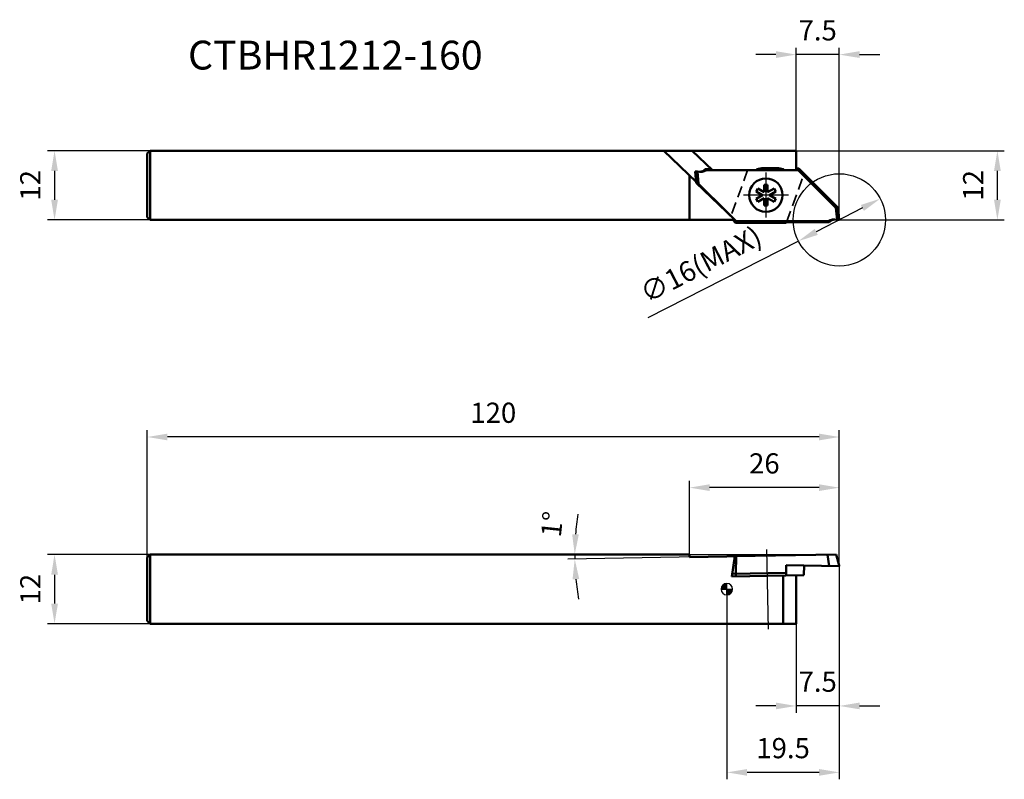
# Model space of a CAD drawing. Units: millimetres. Extents: x -2239 to -2068, y 2788 to 2920.
import ezdxf

# ---------------------------------------------------------------- set-up
doc = ezdxf.new("R2010")
doc.units = ezdxf.units.MM
for name, pattern in [('CENTER', [50.8, 31.75, -6.35, 6.35, -6.35]), ('CENTER2', [28.575, 19.05, -3.175, 3.175, -3.175]), ('DASHED', [3, 2, -1]), ('DASHED2', [9.525, 6.35, -3.175])]:
    doc.linetypes.add(name, pattern=pattern)
for name, color, linetype, lineweight in [('1', 4, 'Continuous', 50), ('2', 7, 'Continuous', 25), ('2 @ 1', 7, 'Continuous', 25), ('3', 1, 'DASHED2', 35), ('4', 2, 'CENTER2', 25), ('sk1', 4, 'Continuous', 50), ('sk2', 7, 'Continuous', 25), ('sk2 @ 1', 7, 'Continuous', 25), ('sk6 @ 1', 5, 'Continuous', 35)]:
    doc.layers.add(name, color=color, linetype=linetype, lineweight=lineweight)
doc.styles.add('SIMPLEX', font='txt.shx', dxfattribs={"height": 3.5})
doc.dimstyles.new('NEW-DIMSTYLE', dxfattribs={"dimtxt": 3.5, "dimasz": 3.5, "dimexe": 1.2, "dimexo": 0, "dimgap": 2, "dimtad": 1, "dimdec": 3, "dimdsep": 46, "dimtxsty": 'SIMPLEX', "dimcen": 0, "dimadec": 0, "dimazin": 0, "dimtfac": 1, "dimtdec": 3, "dimtmove": 0, "dimatfit": 3, "dimfxl": 1, "dimarcsym": 0})

# ---------------------------------------------------------------- blocks, each defined once
blk = doc.blocks.new('LRIS-4-1_0001')
at = {"layer": '1'}
for p, q in [((0.3, 1.8), (-0.3, 1.8)), ((-0.3, 1.8), (-0.3, 0.52)), ((0.3, 0.52), (0.3, 1.8)), ((-1.41, 1.16), (-1.71, 0.64)), ((-1.71, 0.64), (-0.6, 0)), ((-0.6, 0), (-1.71, -0.64)), ((-0.3, 0.52), (-1.41, 1.16)), ((1.41, 1.16), (0.3, 0.52)), ((0.6, 0), (1.71, 0.64)), ((1.71, -0.64), (0.6, 0)), ((1.71, 0.64), (1.41, 1.16)), ((-1.71, -0.64), (-1.41, -1.16)), ((-1.41, -1.16), (-0.3, -0.52)), ((-0.3, -0.52), (-0.3, -1.8)), ((0.3, -1.8), (0.3, -0.52)), ((0.3, -0.52), (1.41, -1.16)), ((1.41, -1.16), (1.71, -0.64)), ((-0.3, -1.8), (0.3, -1.8))]:
    blk.add_line(p, q, dxfattribs=at)
blk.add_circle((0, 0), 2.9, dxfattribs=at)
at = {"layer": '4', "linetype": 'CENTER'}
for p, q in [((0, -3.9), (0, 3.9)), ((-3.9, 0), (3.9, 0))]:
    blk.add_line(p, q, dxfattribs=at)
blk = doc.blocks.new('zero block')
h = blk.add_hatch(color=7)
h.paths.add_polyline_path([(0, 1, 0.414214), (-1, 0), (0, 0)])
h.paths.add_polyline_path([(1, 0), (0, 0), (0, -1, 0.414214)])
at = {"color": 7, "ltscale": 0.2}
for p, q in [((-1, 0), (1, 0)), ((0, -1), (0, 1))]:
    blk.add_line(p, q, dxfattribs=at)
for start, end in [(90, 180), (180, 270), (0, 90), (270, 0)]:
    blk.add_arc((0, 0), 1, start, end, dxfattribs=at)
blk = doc.blocks.new('*D5')
at = {"layer": '2', "color": 0, "lineweight": -2}
for p, q in [((-2104.58, 2897.03), (-2068.47, 2897.03)), ((-2069.67, 2888.53), (-2069.67, 2893.53)), ((-2097.08, 2885.03), (-2068.47, 2885.03))]:
    blk.add_line(p, q, dxfattribs=at)
at = {"layer": '2', "color": 0}
for points in [[(-2070.26, 2893.53), (-2069.09, 2893.53), (-2069.67, 2897.03)], [(-2070.26, 2888.53), (-2069.09, 2888.53), (-2069.67, 2885.03)]]:
    blk.add_solid(points, dxfattribs=at)
at = {"layer": 'Defpoints', "color": 0}
for p in [(-2104.58, 2897.03), (-2069.67, 2897.03), (-2097.08, 2885.03)]:
    blk.add_point(p, dxfattribs=at)
at = {"layer": '2', "color": 0, "insert": (-2073.42, 2891.03), "char_height": 3.5, "attachment_point": 5, "rotation": 90, "style": 'SIMPLEX'}
blk.add_mtext('12', dxfattribs=at)
blk = doc.blocks.new('*D6')
at = {"layer": '2', "color": 0, "lineweight": -2}
for p, q in [((-2104.58, 2897.03), (-2104.58, 2914.89)), ((-2097.08, 2885.03), (-2097.08, 2914.89)), ((-2108.08, 2913.69), (-2111.58, 2913.69)), ((-2097.08, 2913.69), (-2104.58, 2913.69)), ((-2093.58, 2913.69), (-2090.08, 2913.69))]:
    blk.add_line(p, q, dxfattribs=at)
at = {"layer": '2', "color": 0}
for points in [[(-2108.08, 2914.28), (-2108.08, 2913.11), (-2104.58, 2913.69)], [(-2093.58, 2914.28), (-2093.58, 2913.11), (-2097.08, 2913.69)]]:
    blk.add_solid(points, dxfattribs=at)
at = {"layer": 'Defpoints', "color": 0}
for p in [(-2104.58, 2913.69), (-2104.58, 2897.03), (-2097.08, 2885.03)]:
    blk.add_point(p, dxfattribs=at)
at = {"layer": '2', "color": 0, "insert": (-2100.83, 2917.44), "char_height": 3.5, "attachment_point": 5, "style": 'SIMPLEX'}
blk.add_mtext('7.5', dxfattribs=at)
blk = doc.blocks.new('*D8')
at = {"layer": '2', "color": 0, "lineweight": -2}
blk.add_line((-2093.09, 2887.1), (-2101.08, 2882.96), dxfattribs=at)
at = {"layer": '2', "color": 0}
for points in [[(-2093.35, 2887.62), (-2092.82, 2886.59), (-2089.98, 2888.72)], [(-2101.34, 2883.48), (-2100.81, 2882.44), (-2104.18, 2881.35)]]:
    blk.add_solid(points, dxfattribs=at)
at = {"layer": 'Defpoints', "color": 0}
for p in [(-2089.98, 2888.72), (-2104.18, 2881.35)]:
    blk.add_point(p, dxfattribs=at)
at = {"layer": '2', "color": 0, "insert": (-2120.89, 2876.91), "char_height": 3.5, "attachment_point": 5, "rotation": 27.4195, "style": 'SIMPLEX'}
blk.add_mtext('∅16(MAX)', dxfattribs=at)
blk = doc.blocks.new('*D9')
at = {"layer": '2', "color": 0, "lineweight": -2}
for p, q in [((-2123.08, 2827.03), (-2123.08, 2839.82)), ((-2097.08, 2825.08), (-2097.08, 2839.82)), ((-2100.58, 2838.62), (-2119.58, 2838.62))]:
    blk.add_line(p, q, dxfattribs=at)
at = {"layer": '2', "color": 0}
for points in [[(-2119.58, 2839.2), (-2119.58, 2838.04), (-2123.08, 2838.62)], [(-2100.58, 2839.2), (-2100.58, 2838.04), (-2097.08, 2838.62)]]:
    blk.add_solid(points, dxfattribs=at)
at = {"layer": 'Defpoints', "color": 0}
for p in [(-2123.08, 2838.62), (-2123.08, 2827.03), (-2097.08, 2825.08)]:
    blk.add_point(p, dxfattribs=at)
at = {"layer": '2', "color": 0, "insert": (-2110.08, 2842.37), "char_height": 3.5, "attachment_point": 5, "style": 'SIMPLEX'}
blk.add_mtext('26', dxfattribs=at)
blk = doc.blocks.new('*D10')
at = {"layer": '2', "color": 0, "lineweight": -2}
for p, q in [((-2097.08, 2825.08), (-2097.08, 2788.06)), ((-2116.58, 2821.03), (-2116.58, 2788.06)), ((-2100.58, 2789.26), (-2113.08, 2789.26))]:
    blk.add_line(p, q, dxfattribs=at)
at = {"layer": '2', "color": 0}
for points in [[(-2113.08, 2789.84), (-2113.08, 2788.68), (-2116.58, 2789.26)], [(-2100.58, 2789.84), (-2100.58, 2788.68), (-2097.08, 2789.26)]]:
    blk.add_solid(points, dxfattribs=at)
at = {"layer": 'Defpoints', "color": 0}
for p in [(-2097.08, 2825.08), (-2116.58, 2821.03), (-2116.58, 2789.26)]:
    blk.add_point(p, dxfattribs=at)
at = {"layer": '2', "color": 0, "insert": (-2106.83, 2793.01), "char_height": 3.5, "attachment_point": 5, "style": 'SIMPLEX'}
blk.add_mtext('19.5', dxfattribs=at)
blk = doc.blocks.new('*D11')
at = {"layer": '2', "color": 0, "lineweight": -2}
for p, q in [((-2097.08, 2825.08), (-2097.08, 2799.58)), ((-2104.58, 2815.03), (-2104.58, 2799.58)), ((-2108.08, 2800.78), (-2111.58, 2800.78)), ((-2097.08, 2800.78), (-2104.58, 2800.78)), ((-2093.58, 2800.78), (-2090.08, 2800.78))]:
    blk.add_line(p, q, dxfattribs=at)
at = {"layer": '2', "color": 0}
for points in [[(-2108.08, 2801.36), (-2108.08, 2800.2), (-2104.58, 2800.78)], [(-2093.58, 2801.36), (-2093.58, 2800.2), (-2097.08, 2800.78)]]:
    blk.add_solid(points, dxfattribs=at)
at = {"layer": 'Defpoints', "color": 0}
for p in [(-2097.08, 2825.08), (-2104.58, 2815.03), (-2104.58, 2800.78)]:
    blk.add_point(p, dxfattribs=at)
at = {"layer": '2', "color": 0, "insert": (-2100.83, 2804.53), "char_height": 3.5, "attachment_point": 5, "style": 'SIMPLEX'}
blk.add_mtext('7.5', dxfattribs=at)
blk = doc.blocks.new('*D13')
at = {"layer": '2', "color": 0, "lineweight": -2}
for p, q in [((-2123.08, 2827.03), (-2144.16, 2827.03)), ((-2115.22, 2826.72), (-2144.16, 2826.21))]:
    blk.add_line(p, q, dxfattribs=at)
for start, end in [(171.2541, 175.627), (180, 181), (185.373, 189.7459)]:
    blk.add_arc((-2097.09, 2827.03), 45.87, start, end, dxfattribs=at)
at = {"layer": '2', "color": 0}
for points in [[(-2142.25, 2830.51), (-2143.41, 2830.55), (-2142.96, 2827.03)], [(-2143.34, 2822.71), (-2142.18, 2822.77), (-2142.96, 2826.23)]]:
    blk.add_solid(points, dxfattribs=at)
at = {"layer": 'Defpoints', "color": 0}
for p in [(-2142.96, 2826.5), (-2123.08, 2827.03), (-2115.22, 2826.72), (-2097.65, 2827.03), (-2097.64, 2827.02)]:
    blk.add_point(p, dxfattribs=at)
at = {"layer": '2', "color": 0, "insert": (-2146.44, 2832.23), "char_height": 3.5, "attachment_point": 5, "rotation": 83.9829, "style": 'SIMPLEX'}
blk.add_mtext('1°', dxfattribs=at)
blk = doc.blocks.new('*D14')
at = {"layer": 'Defpoints', "color": 0}
for p in [(-2217.08, 2847.4), (-2217.08, 2826.53), (-2097.08, 2825.08)]:
    blk.add_point(p, dxfattribs=at)
at = {"layer": 'sk2', "color": 0, "lineweight": -2}
for p, q in [((-2217.08, 2826.53), (-2217.08, 2848.6)), ((-2097.08, 2825.08), (-2097.08, 2848.6)), ((-2100.58, 2847.4), (-2213.58, 2847.4))]:
    blk.add_line(p, q, dxfattribs=at)
at = {"layer": 'sk2', "color": 0}
for points in [[(-2213.58, 2847.98), (-2213.58, 2846.82), (-2217.08, 2847.4)], [(-2100.58, 2847.98), (-2100.58, 2846.82), (-2097.08, 2847.4)]]:
    blk.add_solid(points, dxfattribs=at)
at = {"layer": 'sk2', "color": 0, "insert": (-2157.08, 2851.15), "char_height": 3.5, "attachment_point": 5, "style": 'SIMPLEX'}
blk.add_mtext('120', dxfattribs=at)
blk = doc.blocks.new('*D15')
at = {"layer": 'Defpoints', "color": 0}
for p in [(-2216.58, 2827.03), (-2233.16, 2815.03), (-2216.58, 2815.03)]:
    blk.add_point(p, dxfattribs=at)
at = {"layer": 'sk2', "color": 0, "lineweight": -2}
for p, q in [((-2216.58, 2827.03), (-2234.36, 2827.03)), ((-2233.16, 2823.53), (-2233.16, 2818.53)), ((-2216.58, 2815.03), (-2234.36, 2815.03))]:
    blk.add_line(p, q, dxfattribs=at)
at = {"layer": 'sk2', "color": 0}
for points in [[(-2233.74, 2823.53), (-2232.57, 2823.53), (-2233.16, 2827.03)], [(-2233.74, 2818.53), (-2232.57, 2818.53), (-2233.16, 2815.03)]]:
    blk.add_solid(points, dxfattribs=at)
at = {"layer": 'sk2', "color": 0, "insert": (-2236.91, 2821.03), "char_height": 3.5, "attachment_point": 5, "rotation": 90, "style": 'SIMPLEX'}
blk.add_mtext('12', dxfattribs=at)
blk = doc.blocks.new('*D16')
at = {"layer": 'Defpoints', "color": 0}
for p in [(-2216.58, 2897.03), (-2233.16, 2885.03), (-2216.58, 2885.03)]:
    blk.add_point(p, dxfattribs=at)
at = {"layer": 'sk2', "color": 0, "lineweight": -2}
for p, q in [((-2216.58, 2897.03), (-2234.36, 2897.03)), ((-2233.16, 2893.53), (-2233.16, 2888.53)), ((-2216.58, 2885.03), (-2234.36, 2885.03))]:
    blk.add_line(p, q, dxfattribs=at)
at = {"layer": 'sk2', "color": 0}
for points in [[(-2233.74, 2893.53), (-2232.57, 2893.53), (-2233.16, 2897.03)], [(-2233.74, 2888.53), (-2232.57, 2888.53), (-2233.16, 2885.03)]]:
    blk.add_solid(points, dxfattribs=at)
at = {"layer": 'sk2', "color": 0, "insert": (-2236.91, 2891.03), "char_height": 3.5, "attachment_point": 5, "rotation": 90, "style": 'SIMPLEX'}
blk.add_mtext('12', dxfattribs=at)

msp = doc.modelspace()

# ---------------------------------------------------------------- linework, layer by layer
at = {"layer": '1', "linetype": 'Continuous'}
for p, q in [((-2104.5806, 2897.0327), (-2116.5806, 2897.0327)), ((-2104.5806, 2897.0327), (-2104.5806, 2893.6702)), ((-2110.5171, 2893.9764), (-2107.6442, 2893.9764)), ((-2104.5806, 2893.9327), (-2104.0983, 2893.9327)), ((-2104.0983, 2893.9327), (-2104.207, 2893.6702)), ((-2104.0983, 2893.9327), (-2097.3017, 2887.1361)), ((-2116.5806, 2893.6702), (-2111.5806, 2893.6702)), ((-2111.5806, 2893.6702), (-2106.5806, 2893.6702)), ((-2106.5806, 2893.6702), (-2104.5806, 2893.6702)), ((-2104.5806, 2893.6702), (-2104.207, 2893.6702)), ((-2104.207, 2893.6702), (-2097.6903, 2887.1535)), ((-2097.4674, 2885.0327), (-2097.6903, 2887.1535)), ((-2097.6903, 2887.1535), (-2097.3017, 2887.1361)), ((-2097.0806, 2885.0327), (-2097.3017, 2887.1361)), ((-2116.5806, 2886.4215), (-2114.9543, 2884.7952)), ((-2116.5806, 2886.3739), (-2115.1918, 2885.0327)), ((-2115.1918, 2885.0327), (-2116.5806, 2885.0327)), ((-2115.563, 2885.0327), (-2115.063, 2884.5327)), ((-2114.9543, 2884.7952), (-2115.063, 2884.5327)), ((-2115.063, 2884.5327), (-2106.2806, 2884.5327)), ((-2099.0203, 2884.7952), (-2114.9543, 2884.7952)), ((-2106.2806, 2884.5327), (-2106.2329, 2884.6639)), ((-2098.8205, 2884.6639), (-2106.2329, 2884.6639)), ((-2099.0203, 2884.7952), (-2098.8205, 2884.6639)), ((-2097.0806, 2885.0327), (-2097.4674, 2885.0327)), ((-2115.2152, 2826.7164), (-2116.5806, 2826.6925)), ((-2115.7133, 2823.2071), (-2115.2152, 2826.7164)), ((-2097.6362, 2827.0232), (-2115.2152, 2826.7164)), ((-2114.9777, 2826.7205), (-2115.0341, 2823.7191)), ((-2099.1242, 2826.9972), (-2098.8213, 2825.0613)), ((-2097.6362, 2827.0232), (-2097.0834, 2825.0956)), ((-2106.2824, 2825.1915), (-2106.3142, 2823.3712)), ((-2097.1324, 2825.0318), (-2106.2737, 2825.1914)), ((-2103.194, 2825.1376), (-2103.2239, 2823.4252)), ((-2103.2239, 2823.4252), (-2115.7133, 2823.2071)), ((-2106.3054, 2823.8714), (-2115.6421, 2823.7085)), ((-2115.0341, 2823.7191), (-2115.0253, 2823.2192)), ((-2106.8373, 2815.0327), (-2106.8373, 2823.3621)), ((-2104.5806, 2815.0327), (-2104.5806, 2823.4015)), ((-2104.5806, 2815.0327), (-2116.5806, 2815.0327))]:
    msp.add_line(p, q, dxfattribs=at)
for centre, radius, start, end in [((-2110.5171, 2891.9764), 2, 90, 122.124462), ((-2107.6442, 2891.9764), 2, 57.875538, 90), ((-2098.0287, 2883.5074), 1.6253, 69.795399, 127.597757), ((-2097.6686, 2883.5178), 1.625, 97.966926, 135.144349), ((-2097.1315, 2825.0818), 0.05, 268.999713, 15.999708)]:
    msp.add_arc(centre, radius, start, end, dxfattribs=at)
at = {"layer": '2'}
for p, q in [((-2104.1819, 2881.3487), (-2130.2968, 2868.0492)), ((-2123.0806, 2827.0327), (-2097.652, 2827.0327))]:
    msp.add_line(p, q, dxfattribs=at)
msp.add_circle((-2097.0806, 2885.0327), 8, dxfattribs=at)
at = {"layer": '3', "linetype": 'DASHED'}
for p, q in [((-2112.9762, 2893.6702), (-2115.8786, 2885.6959)), ((-2106.2329, 2884.6639), (-2103.1899, 2893.0243))]:
    msp.add_line(p, q, dxfattribs=at)
at = {"layer": '4', "linetype": 'CENTER'}
msp.add_line((-2109.3823, 2814.0638), (-2109.624, 2827.9057), dxfattribs=at)
at = {"layer": 'sk1', "linetype": 'Continuous'}
for p, q in [((-2216.5806, 2897.0327), (-2217.0806, 2896.5327)), ((-2217.0806, 2896.5327), (-2217.0806, 2885.5327)), ((-2216.5806, 2897.0327), (-2216.5806, 2885.0327)), ((-2116.5806, 2897.0327), (-2216.5806, 2897.0327)), ((-2127.5063, 2897.0327), (-2121.8889, 2891.608)), ((-2122.5797, 2897.0327), (-2119.0978, 2893.6702)), ((-2123.0806, 2892.7589), (-2123.0806, 2885.0327)), ((-2122.0806, 2893.4327), (-2121.6939, 2893.4327)), ((-2122.0806, 2893.4327), (-2121.8762, 2891.4878)), ((-2121.6939, 2893.4327), (-2121.471, 2891.3119)), ((-2120.141, 2893.6702), (-2120.3408, 2893.8015)), ((-2120.3408, 2893.8015), (-2119.2337, 2893.8015)), ((-2120.141, 2893.6702), (-2119.0978, 2893.6702)), ((-2119.0978, 2893.6702), (-2116.5806, 2893.6702)), ((-2121.8762, 2891.4878), (-2116.5806, 2886.3739)), ((-2121.7049, 2891.3223), (-2121.471, 2891.3119)), ((-2121.471, 2891.3119), (-2116.5806, 2886.4215)), ((-2216.5806, 2885.0327), (-2217.0806, 2885.5327)), ((-2116.5806, 2885.0327), (-2216.5806, 2885.0327)), ((-2217.0806, 2826.5327), (-2216.5806, 2827.0327)), ((-2217.0806, 2826.5327), (-2217.0806, 2815.5327)), ((-2216.5806, 2827.0327), (-2216.5806, 2815.0327)), ((-2123.0806, 2827.0327), (-2216.5806, 2827.0327)), ((-2123.0727, 2826.5792), (-2123.0806, 2827.0327)), ((-2116.5806, 2826.6925), (-2123.0727, 2826.5792)), ((-2216.5806, 2815.0327), (-2217.0806, 2815.5327)), ((-2116.5806, 2815.0327), (-2216.5806, 2815.0327))]:
    msp.add_line(p, q, dxfattribs=at)
for centre, radius, start, end in [((-2121.1326, 2894.9579), 1.6253, 249.795399, 307.597774), ((-2121.4927, 2894.9476), 1.625, 277.966926, 315.144326)]:
    msp.add_arc(centre, radius, start, end, dxfattribs=at)

# ---------------------------------------------------------------- block references
msp.add_blockref('zero block', (-2116.5806, 2821.0327))
at = {"layer": '1', "linetype": 'Continuous', "rotation": 180}
msp.add_blockref('LRIS-4-1_0001', (-2109.8116, 2889.3284), dxfattribs=at)

# ---------------------------------------------------------------- texts
at = {"layer": 'sk6 @ 1', "style": 'SIMPLEX'}
msp.add_text('CTBHR1212-160', height=5, dxfattribs=at).set_placement((-2210.0183, 2911.1019))

# ---------------------------------------------------------------- dimensions: what is measured, and where the dimension line sits
at = {"layer": '2 @ 1'}
for base, p1, p2, picture, middle in [((-2104.5806, 2913.6931), (-2097.0806, 2885.0327), (-2104.5806, 2897.0327), '*D6', (-2100.8306, 2913.6931)), ((-2104.5806, 2800.7793), (-2097.0806, 2825.0818), (-2104.5806, 2815.0327), '*D11', (-2100.8306, 2800.7793))]:
    dim = msp.add_linear_dim(base=base, p1=p1, p2=p2, dimstyle='NEW-DIMSTYLE', override={"dimscale": 1, "dimtix": 0, "dimtofl": 1, "dimtmove": 0, "dimatfit": 3}, dxfattribs=at)
    dim.commit()
    dim.dimension.update_dxf_attribs({"geometry": picture, "text_midpoint": middle, "dimtype": 160})
dim = msp.add_linear_dim(base=(-2069.6729, 2897.0327), p1=(-2097.0806, 2885.0327), p2=(-2104.5806, 2897.0327), angle=90, dimstyle='NEW-DIMSTYLE', override={"dimscale": 1, "dimtix": 0, "dimtofl": 1, "dimtmove": 0, "dimatfit": 3}, dxfattribs=at)
dim.commit()
dim.dimension.update_dxf_attribs({"geometry": '*D5', "text_midpoint": (-2073.4229, 2891.0327)})
dim = msp.add_diameter_dim_2p(p1=(-2089.9794, 2888.7167), p2=(-2104.1819, 2881.3487), text='<>(MAX)', dimstyle='NEW-DIMSTYLE', override={"dimscale": 1, "dimtad": 3, "dimtix": 0, "dimtofl": 1, "dimtmove": 2, "dimatfit": 3}, dxfattribs=at)
dim.commit()
dim.dimension.update_dxf_attribs({"geometry": '*D8', "text_midpoint": (-2120.889, 2876.9059), "dimtype": 163})
for base, p2, picture, middle in [((-2123.0806, 2838.6205), (-2123.0806, 2827.0327), '*D9', (-2110.0806, 2842.3705)), ((-2116.5806, 2789.2613), (-2116.5806, 2821.0327), '*D10', (-2106.8306, 2793.0113))]:
    dim = msp.add_linear_dim(base=base, p1=(-2097.0806, 2825.0818), p2=p2, dimstyle='NEW-DIMSTYLE', override={"dimscale": 1, "dimtix": 0, "dimtofl": 1, "dimtmove": 0, "dimatfit": 3}, dxfattribs=at)
    dim.commit()
    dim.dimension.update_dxf_attribs({"geometry": picture, "text_midpoint": middle})
dim = msp.add_angular_dim_2l(base=(-2142.9598, 2826.499), line1=((-2097.6362, 2827.0232), (-2115.2152, 2826.7164)), line2=((-2123.0806, 2827.0327), (-2097.652, 2827.0327)), dimstyle='NEW-DIMSTYLE', override={"dimscale": 1, "dimtix": 0, "dimtofl": 1, "dimtmove": 0, "dimatfit": 3}, dxfattribs=at)
dim.commit()
dim.dimension.update_dxf_attribs({"geometry": '*D13', "text_midpoint": (-2142.7102, 2831.841), "dimtype": 162})
at = {"layer": 'sk2 @ 1'}
for base, p1, p2, picture, middle in [((-2233.157, 2885.0327), (-2216.5806, 2897.0327), (-2216.5806, 2885.0327), '*D16', (-2236.907, 2891.0327)), ((-2233.157, 2815.0327), (-2216.5806, 2827.0327), (-2216.5806, 2815.0327), '*D15', (-2236.907, 2821.0327))]:
    dim = msp.add_linear_dim(base=base, p1=p1, p2=p2, angle=90, dimstyle='NEW-DIMSTYLE', override={"dimscale": 1, "dimtix": 0, "dimtofl": 1, "dimtmove": 0, "dimatfit": 3}, dxfattribs=at)
    dim.commit()
    dim.dimension.update_dxf_attribs({"geometry": picture, "text_midpoint": middle})
dim = msp.add_linear_dim(base=(-2217.0806, 2847.4012), p1=(-2097.0806, 2825.0818), p2=(-2217.0806, 2826.5327), dimstyle='NEW-DIMSTYLE', override={"dimscale": 1, "dimtix": 0, "dimtofl": 1, "dimtmove": 0, "dimatfit": 3}, dxfattribs=at)
dim.commit()
dim.dimension.update_dxf_attribs({"geometry": '*D14', "text_midpoint": (-2157.0806, 2851.1512)})

doc.saveas('drawing.dxf')
